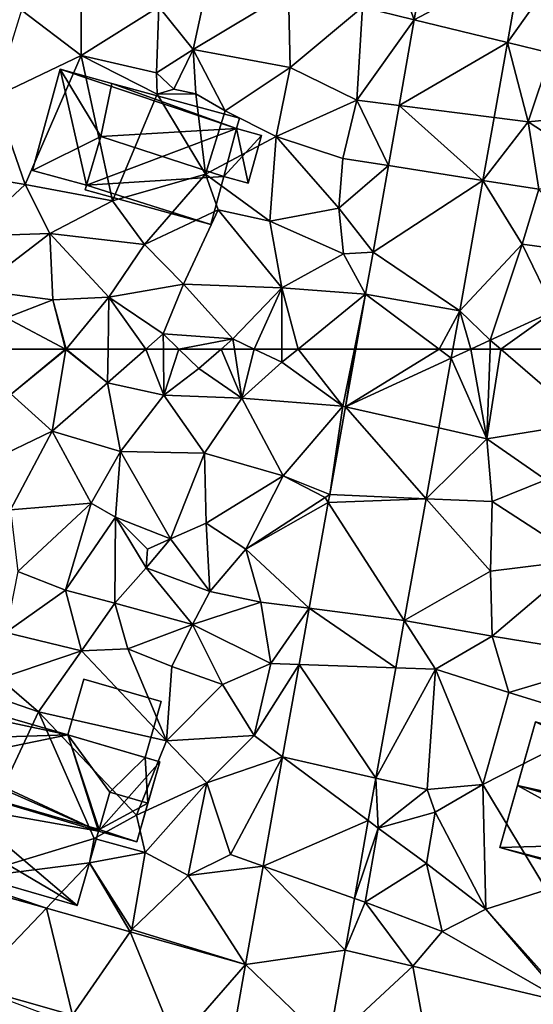
# Model space of a CAD drawing. Extents: x -5 to 1072, y 980 to 2022.
# Drawn here: x 435 to 467, y 1209 to 1271 of the extents above; entities that cross this region are included whole.
import ezdxf

# ---------------------------------------------------------------- set-up
doc = ezdxf.new("R2010")
doc.units = 0
doc.header["$MEASUREMENT"] = 0
for name, color, linetype in [('Bygninger_LOD2', 1, 'Continuous'), ('Terraen', 33, 'Continuous'), ('Terraen_vej', 33, 'Continuous')]:
    doc.layers.add(name, color=color, linetype=linetype)

# ---------------------------------------------------------------- blocks, each defined once
blk = doc.blocks.new('1km_6226_573_Flyttet_X-573000m_Y-6225000m_ACAD_1_FMEBLOCK82')
at = {"layer": 'Terraen', "color": 9, "true_color": 0xbbbbbb}
for points in [[(-3.163, 62.5, 76.108), (-2.98, 59.68, 76.12), (0.412, 62.5, 75.932)], [(-2.98, 59.68, 76.12), (0.45, 62.48, 75.93), (0.412, 62.5, 75.932)], [(-0.42, 57.35, 75.82), (0.45, 62.48, 75.93), (-2.98, 59.68, 76.12)], [(-0.42, 57.35, 75.82), (3.06, 60.39, 75.85), (0.45, 62.48, 75.93)], [(0.412, 62.5, 75.932), (0.45, 62.48, 75.93), (0.445, 62.5, 75.931)], [(0.445, 62.5, 75.931), (0.45, 62.48, 75.93), (0.467, 62.5, 75.93)], [(0.467, 62.5, 75.93), (0.45, 62.48, 75.93), (3.06, 60.39, 75.85)], [(0.467, 62.5, 75.93), (3.06, 60.39, 75.85), (3.095, 62.5, 75.889)], [(3.095, 62.5, 75.889), (3.06, 60.39, 75.85), (5.459, 62.5, 75.898)], [(5.459, 62.5, 75.898), (3.06, 60.39, 75.85), (6.59, 59.61, 75.83)], [(5.459, 62.5, 75.898), (6.59, 59.61, 75.83), (6.56, 62.5, 75.898)], [(6.56, 62.5, 75.898), (6.59, 59.61, 75.83), (7.541, 62.5, 75.876)], [(6.59, 59.61, 75.83), (8.79, 61.29, 75.82), (7.541, 62.5, 75.876)], [(7.541, 62.5, 75.876), (8.79, 61.29, 75.82), (10.19, 62.5, 75.84)], [(10.19, 62.5, 75.84), (8.79, 61.29, 75.82), (11.49, 59.43, 75.88)], [(10.19, 62.5, 75.84), (11.49, 59.43, 75.88), (11.027, 62.5, 75.855)], [(11.027, 62.5, 75.855), (11.49, 59.43, 75.88), (12.267, 62.5, 75.898)], [(11.49, 59.43, 75.88), (14, 61.67, 75.96), (12.267, 62.5, 75.898)], [(12.267, 62.5, 75.898), (14, 61.67, 75.96), (13.998, 62.5, 75.933)], [(15.02, 62.5, 75.934), (13.998, 62.5, 75.933), (14, 61.67, 75.96)], [(15.02, 62.5, 75.934), (14, 61.67, 75.96), (17.83, 58.91, 75.57)], [(18.558, 62.5, 75.701), (15.02, 62.5, 75.934), (17.83, 58.91, 75.57)], [(18.558, 62.5, 75.701), (17.83, 58.91, 75.57), (17.987, 58.875, 75.715)], [(18.638, 62.5, 75.773), (18.558, 62.5, 75.701), (17.987, 58.875, 75.715)], [(26.86, 56.87, 75.75), (25.863, 62.5, 75.796), (24.632, 61.933, 75.781)], [(25.863, 62.5, 75.796), (24.632, 61.933, 75.781), (24.632, 61.933, 75.781)], [(25.863, 62.5, 75.796), (24.734, 62.5, 75.791), (24.632, 61.933, 75.781)], [(27.06, 62.5, 75.805), (25.863, 62.5, 75.796), (26.86, 56.87, 75.75)], [(27.06, 62.5, 75.805), (26.86, 56.87, 75.75), (27.73, 62.5, 75.787)], [(26.86, 56.87, 75.75), (33.09, 57.88, 75.6), (27.73, 62.5, 75.787)], [(27.73, 62.5, 75.787), (33.09, 57.88, 75.6), (31.78, 62.5, 75.692)], [(24.632, 61.933, 75.781), (23.845, 57.551, 75.706), (26.86, 56.87, 75.75)], [(6.59, 59.61, 75.83), (11.49, 59.43, 75.88), (8.79, 61.29, 75.82)], [(11.49, 59.43, 75.88), (17.83, 58.91, 75.57), (14, 61.67, 75.96)], [(3.87, 56.07, 75.69), (3.06, 60.39, 75.85), (-0.42, 57.35, 75.82)], [(3.87, 56.07, 75.69), (6.59, 59.61, 75.83), (3.06, 60.39, 75.85)], [(-0.42, 57.35, 75.82), (-2.98, 59.68, 76.12), (-4.52, 55.39, 75.92)], [(3.87, 56.07, 75.69), (9.15, 55.97, 75.73), (6.59, 59.61, 75.83)], [(9.15, 55.97, 75.73), (11.49, 59.43, 75.88), (6.59, 59.61, 75.83)], [(14.09, 54.56, 75.85), (11.49, 59.43, 75.88), (9.15, 55.97, 75.73)], [(14.09, 54.56, 75.85), (17.83, 58.91, 75.57), (11.49, 59.43, 75.88)], [(16.999, 53.376, 75.628), (17.83, 58.91, 75.57), (14.09, 54.56, 75.85)], [(17.987, 58.875, 75.715), (17.83, 58.91, 75.57), (16.999, 53.376, 75.628)], [(23.845, 57.551, 75.706), (23.048, 53.112, 75.63), (26.86, 56.87, 75.75)], [(30.57, 54.29, 75.6), (33.09, 57.88, 75.6), (26.86, 56.87, 75.75)], [(-3.03, 52.42, 75.7), (-0.42, 57.35, 75.82), (-4.52, 55.39, 75.92)], [(-3.03, 52.42, 75.7), (2.04, 52.83, 76.02), (-0.42, 57.35, 75.82)], [(2.04, 52.83, 76.02), (3.87, 56.07, 75.69), (-0.42, 57.35, 75.82)], [(23.048, 53.112, 75.63), (27.2, 52.93, 75.65), (26.86, 56.87, 75.75)], [(27.2, 52.93, 75.65), (30.57, 54.29, 75.6), (26.86, 56.87, 75.75)], [(3.55, 51.96, 75.82), (3.87, 56.07, 75.69), (2.04, 52.83, 76.02)], [(3.55, 51.96, 75.82), (7.02, 50.6, 75.81), (3.87, 56.07, 75.69)], [(7.02, 50.6, 75.81), (9.15, 55.97, 75.73), (3.87, 56.07, 75.69)], [(9.24, 51.58, 75.68), (9.15, 55.97, 75.73), (7.02, 50.6, 75.81)], [(9.24, 51.58, 75.68), (14.09, 54.56, 75.85), (9.15, 55.97, 75.73)], [(11.73, 49.96, 75.69), (14.09, 54.56, 75.85), (9.24, 51.58, 75.68)], [(11.73, 49.96, 75.69), (16.71, 53.2, 75.49), (14.09, 54.56, 75.85)], [(16.999, 53.376, 75.628), (14.09, 54.56, 75.85), (16.71, 53.2, 75.49)], [(32.85, 49.29, 75.52), (30.57, 54.29, 75.6), (27.2, 52.93, 75.65)], [(16.911, 52.887, 75.62), (16.71, 53.2, 75.49), (11.73, 49.96, 75.69)], [(16.911, 52.887, 75.62), (16.999, 53.376, 75.628), (16.71, 53.2, 75.49)], [(23.048, 53.112, 75.63), (21.677, 45.48, 75.5), (27.1, 48.58, 75.58)], [(23.048, 53.112, 75.63), (23.048, 53.112, 75.63), (27.2, 52.93, 75.65)], [(23.048, 53.112, 75.63), (23.048, 53.112, 75.63), (27.2, 52.93, 75.65)], [(23.048, 53.112, 75.63), (27.1, 48.58, 75.58), (27.2, 52.93, 75.65)], [(-2.57, 48.56, 75.63), (2.04, 52.83, 76.02), (-3.03, 52.42, 75.7)], [(0.41, 47.38, 75.67), (2.04, 52.83, 76.02), (-2.57, 48.56, 75.63)], [(0.41, 47.38, 75.67), (3.55, 51.96, 75.82), (2.04, 52.83, 76.02)], [(16.911, 52.887, 75.62), (11.73, 49.96, 75.69), (15.718, 46.241, 75.514)], [(32.85, 49.29, 75.52), (27.2, 52.93, 75.65), (27.1, 48.58, 75.58)], [(0.41, 47.38, 75.67), (3.52, 46.56, 75.79), (3.55, 51.96, 75.82)], [(3.52, 46.56, 75.79), (5.49, 48.77, 75.59), (3.55, 51.96, 75.82)], [(5.56, 49.96, 76.25), (7.02, 50.6, 75.81), (3.55, 51.96, 75.82)], [(5.49, 48.77, 75.59), (5.56, 49.96, 76.25), (3.55, 51.96, 75.82)], [(9.48, 47.3, 75.6), (9.24, 51.58, 75.68), (7.02, 50.6, 75.81)], [(9.48, 47.3, 75.6), (11.73, 49.96, 75.69), (9.24, 51.58, 75.68)], [(5.49, 48.77, 75.59), (7.02, 50.6, 75.81), (5.56, 49.96, 76.25)], [(9.48, 47.3, 75.6), (7.02, 50.6, 75.81), (5.49, 48.77, 75.59)], [(12.67, 46.63, 75.67), (11.73, 49.96, 75.69), (9.48, 47.3, 75.6)], [(15.718, 46.241, 75.514), (11.73, 49.96, 75.69), (12.67, 46.63, 75.67)], [(27.2, 44.5, 75.65), (32.85, 49.29, 75.52), (27.1, 48.58, 75.58)], [(27.2, 44.5, 75.65), (35.52, 43.13, 75.42), (32.85, 49.29, 75.52)], [(-3.33, 44.73, 75.55), (0.41, 47.38, 75.67), (-2.57, 48.56, 75.63)], [(8.39, 45.23, 75.58), (5.49, 48.77, 75.59), (3.52, 46.56, 75.79)], [(8.39, 45.23, 75.58), (9.48, 47.3, 75.6), (5.49, 48.77, 75.59)], [(21.677, 45.48, 75.5), (27.2, 44.5, 75.65), (27.1, 48.58, 75.58)], [(1.42, 43.58, 75.6), (0.41, 47.38, 75.67), (-3.33, 44.73, 75.55)], [(1.42, 43.58, 75.6), (3.52, 46.56, 75.79), (0.41, 47.38, 75.67)], [(12.67, 46.63, 75.67), (9.48, 47.3, 75.6), (8.39, 45.23, 75.58)], [(1.42, 43.58, 75.6), (4.33, 43.7, 75.61), (3.52, 46.56, 75.79)], [(4.33, 43.7, 75.61), (8.39, 45.23, 75.58), (3.52, 46.56, 75.79)], [(13.31, 42.79, 75.5), (12.67, 46.63, 75.67), (8.39, 45.23, 75.58)], [(15.718, 46.241, 75.514), (12.67, 46.63, 75.67), (13.31, 42.79, 75.5)], [(15.087, 42.728, 75.458), (15.718, 46.241, 75.514), (13.31, 42.79, 75.5)], [(7.1, 42.6, 75.67), (8.39, 45.23, 75.58), (4.33, 43.7, 75.61)], [(7.1, 42.6, 75.67), (10.27, 41.46, 75.69), (8.39, 45.23, 75.58)], [(13.31, 42.79, 75.5), (8.39, 45.23, 75.58), (10.27, 41.46, 75.69)], [(21.677, 45.48, 75.5), (21.145, 42.517, 75.449), (23.64, 42.43, 75.47)], [(21.677, 45.48, 75.5), (21.677, 45.48, 75.5), (27.2, 44.5, 75.65)], [(21.677, 45.48, 75.5), (21.677, 45.48, 75.5), (23.64, 42.43, 75.47)], [(21.677, 45.48, 75.5), (23.64, 42.43, 75.47), (27.2, 44.5, 75.65)], [(1.42, 43.58, 75.6), (-3.33, 44.73, 75.55), (-3.72, 41.84, 75.3)], [(28.25, 40.97, 75.38), (27.2, 44.5, 75.65), (23.64, 42.43, 75.47)], [(28.25, 40.97, 75.38), (35.52, 43.13, 75.42), (27.2, 44.5, 75.65)], [(-1.27, 39.75, 75.24), (1.42, 43.58, 75.6), (-3.72, 41.84, 75.3)], [(6.75, 37.93, 75.36), (1.42, 43.58, 75.6), (-1.27, 39.75, 75.24)], [(6.75, 37.93, 75.36), (4.33, 43.7, 75.61), (1.42, 43.58, 75.6)], [(6.75, 37.93, 75.36), (7.1, 42.6, 75.67), (4.33, 43.7, 75.61)], [(12.25, 38.26, 75.51), (13.31, 42.79, 75.5), (10.27, 41.46, 75.69)], [(15.087, 42.728, 75.458), (13.31, 42.79, 75.5), (12.25, 38.26, 75.51)], [(14.045, 36.925, 75.366), (15.087, 42.728, 75.458), (12.25, 38.26, 75.51)], [(34.29, 39.11, 75.28), (35.52, 43.13, 75.42), (28.25, 40.97, 75.38)], [(6.75, 37.93, 75.36), (10.27, 41.46, 75.69), (7.1, 42.6, 75.67)], [(21.145, 42.517, 75.449), (19.903, 35.597, 75.331), (23.64, 42.43, 75.47)], [(19.903, 35.597, 75.331), (23.11, 34.87, 75.78), (23.64, 42.43, 75.47)], [(26.6, 35.2, 75.36), (23.64, 42.43, 75.47), (23.11, 34.87, 75.78)], [(26.6, 35.2, 75.36), (28.25, 40.97, 75.38), (23.64, 42.43, 75.47)], [(-1.27, 39.75, 75.24), (-3.72, 41.84, 75.3), (-6.25, 41.46, 75.11)], [(-6.19, 29.25, 74.72), (-1.27, 39.75, 75.24), (-6.25, 41.46, 75.11)], [(6.75, 37.93, 75.36), (12.25, 38.26, 75.51), (10.27, 41.46, 75.69)], [(26.6, 35.2, 75.36), (34.29, 39.11, 75.28), (28.25, 40.97, 75.38)], [(-6.19, 29.25, 74.72), (2.22, 31.8, 75.95), (-1.27, 39.75, 75.24)], [(4.88, 33.27, 75.37), (6.75, 37.93, 75.36), (-1.27, 39.75, 75.24)], [(2.22, 31.8, 75.95), (4.88, 33.27, 75.37), (-1.27, 39.75, 75.24)], [(30.6, 28.59, 75.09), (34.29, 39.11, 75.28), (26.6, 35.2, 75.36)], [(4.88, 33.27, 75.37), (9.3, 35.29, 75.43), (6.75, 37.93, 75.36)], [(9.3, 35.29, 75.43), (12.25, 38.26, 75.51), (6.75, 37.93, 75.36)], [(14.045, 36.925, 75.366), (12.25, 38.26, 75.51), (9.3, 35.29, 75.43)], [(14.045, 36.925, 75.366), (9.3, 35.29, 75.43), (10.78, 30.8, 75.29)], [(12.816, 30.08, 75.257), (14.045, 36.925, 75.366), (10.78, 30.8, 75.29)], [(5.43, 30.93, 75.24), (9.3, 35.29, 75.43), (4.88, 33.27, 75.37)], [(8.12, 29.48, 75.29), (9.3, 35.29, 75.43), (5.43, 30.93, 75.24)], [(8.12, 29.48, 75.29), (10.78, 30.8, 75.29), (9.3, 35.29, 75.43)], [(19.903, 35.597, 75.331), (19.423, 32.926, 75.285), (20.05, 32.46, 75.27)], [(19.903, 35.597, 75.331), (19.903, 35.597, 75.331), (23.11, 34.87, 75.78)], [(19.903, 35.597, 75.331), (19.903, 35.597, 75.331), (23.11, 34.87, 75.78)], [(19.903, 35.597, 75.331), (20.05, 32.46, 75.27), (23.11, 34.87, 75.78)], [(26.6, 35.2, 75.36), (23.11, 34.87, 75.78), (23.62, 33.45, 75.39)], [(26.8, 27.37, 75.08), (26.6, 35.2, 75.36), (23.62, 33.45, 75.39)], [(26.8, 27.37, 75.08), (30.6, 28.59, 75.09), (26.6, 35.2, 75.36)], [(20.05, 32.46, 75.27), (23.62, 33.45, 75.39), (23.11, 34.87, 75.78)], [(23.08, 30.24, 75.4), (23.62, 33.45, 75.39), (20.05, 32.46, 75.27)], [(26.8, 27.37, 75.08), (23.62, 33.45, 75.39), (23.08, 30.24, 75.4)], [(5.43, 30.93, 75.24), (4.88, 33.27, 75.37), (2.22, 31.8, 75.95)], [(19.423, 32.926, 75.285), (18.548, 28.051, 75.202), (20.05, 32.46, 75.27)], [(18.548, 28.051, 75.202), (19.23, 27.81, 75.19), (20.05, 32.46, 75.27)], [(19.23, 27.81, 75.19), (23.08, 30.24, 75.4), (20.05, 32.46, 75.27)], [(-6.19, 29.25, 74.72), (1.93, 30.27, 75.56), (2.22, 31.8, 75.95)], [(1.93, 30.27, 75.56), (5.43, 30.93, 75.24), (2.22, 31.8, 75.95)], [(4.58, 26.09, 75.51), (5.43, 30.93, 75.24), (1.93, 30.27, 75.56)], [(4.58, 26.09, 75.51), (8.12, 29.48, 75.29), (5.43, 30.93, 75.24)], [(-0.781, 27.434, 75.194), (1.93, 30.27, 75.56), (-6.19, 29.25, 74.72)], [(-0.781, 27.434, 75.194), (4.482, 25.949, 75.179), (1.93, 30.27, 75.56)], [(4.482, 25.949, 75.179), (4.58, 26.09, 75.51), (1.93, 30.27, 75.56)], [(12.816, 30.08, 75.257), (10.78, 30.8, 75.29), (8.12, 29.48, 75.29)], [(12.816, 30.08, 75.257), (8.12, 29.48, 75.29), (11.708, 23.909, 75.159)], [(24.05, 25.98, 75.23), (23.08, 30.24, 75.4), (19.23, 27.81, 75.19)], [(24.05, 25.98, 75.23), (26.8, 27.37, 75.08), (23.08, 30.24, 75.4)], [(-0.781, 27.434, 75.194), (-6.19, 29.25, 74.72), (-6.158, 28.951, 75.21)], [(11.708, 23.909, 75.159), (8.12, 29.48, 75.29), (4.58, 26.09, 75.51)], [(31.92, 21.64, 75.01), (30.6, 28.59, 75.09), (26.8, 27.37, 75.08)], [(17.965, 24.805, 75.146), (19.23, 27.81, 75.19), (18.548, 28.051, 75.202)], [(17.965, 24.805, 75.146), (22.208, 23.801, 75.09), (19.23, 27.81, 75.19)], [(18.548, 28.051, 75.202), (18.548, 28.051, 75.202), (19.23, 27.81, 75.19)], [(22.208, 23.801, 75.09), (24.05, 25.98, 75.23), (19.23, 27.81, 75.19)], [(31.823, 21.525, 74.962), (26.8, 27.37, 75.08), (24.05, 25.98, 75.23)], [(31.823, 21.525, 74.962), (31.92, 21.64, 75.01), (26.8, 27.37, 75.08)], [(4.482, 25.949, 75.179), (11.708, 23.909, 75.159), (4.58, 26.09, 75.51)], [(22.208, 23.801, 75.09), (31.823, 21.525, 74.962), (24.05, 25.98, 75.23)], [(0.861, 20.736, 75.1), (-5.473, 22.524, 75.132), (0.53, 20.26, 75)]]:
    blk.add_polyline3d(points, close=True, dxfattribs=at)
blk = doc.blocks.new('1km_6226_573_Flyttet_X-573000m_Y-6225000m_ACAD_1_FMEBLOCK89')
at = {"layer": 'Terraen', "color": 9, "true_color": 0xbbbbbb}
for points in [[(22.307, -41.844, 76.085), (20.58, -37.16, 76.3), (19.05, -41.05, 76.13)], [(22.307, -41.844, 76.085), (23.079, -37.49, 76.15), (20.58, -37.16, 76.3)], [(8.43, -43.71, 75.94), (9.73, -37.71, 76.03), (6.28, -41.04, 75.86)], [(8.43, -43.71, 75.94), (14.41, -40.12, 76.1), (9.73, -37.71, 76.03)], [(29.033, -38.276, 76.179), (28.148, -43.269, 76.1), (31.49, -38.6, 76.25)], [(1.41, -44.08, 76.1), (1.41, -38.46, 75.93), (-2.34, -41.24, 75.99)], [(1.41, -44.08, 76.1), (6.28, -41.04, 75.86), (1.41, -38.46, 75.93)], [(28.148, -43.269, 76.1), (30.9, -43.94, 76.04), (31.49, -38.6, 76.25)], [(14.52, -44.84, 76.02), (14.41, -40.12, 76.1), (8.43, -43.71, 75.94)], [(14.52, -44.84, 76.02), (19.05, -41.05, 76.13), (14.41, -40.12, 76.1)], [(-4.03, -46.69, 76.1), (1.41, -44.08, 76.1), (-2.34, -41.24, 75.99)], [(1.41, -44.08, 76.1), (6.13, -45.18, 75.8), (6.28, -41.04, 75.86)], [(6.13, -45.18, 75.8), (8.43, -43.71, 75.94), (6.28, -41.04, 75.86)], [(18.71, -46.89, 76.09), (19.05, -41.05, 76.13), (14.52, -44.84, 76.02)], [(22.307, -41.844, 76.085), (19.05, -41.05, 76.13), (18.71, -46.89, 76.09)], [(21.353, -47.225, 76.004), (22.307, -41.844, 76.085), (18.71, -46.89, 76.09)], [(7.22, -46.21, 74.21), (8.43, -43.71, 75.94), (6.13, -45.18, 75.8)], [(7.22, -46.21, 74.21), (8.6, -46.49, 75.86), (8.43, -43.71, 75.94)], [(14.52, -44.84, 76.02), (8.43, -43.71, 75.94), (10.43, -47.56, 75.81)], [(8.6, -46.49, 75.86), (10.43, -47.56, 75.81), (8.43, -43.71, 75.94)], [(28.148, -43.269, 76.1), (27.313, -47.979, 76.025), (29.45, -48.25, 76.17)], [(28.148, -43.269, 76.1), (29.45, -48.25, 76.17), (30.9, -43.94, 76.04)], [(-4.03, -46.69, 76.1), (-2.12, -52.18, 76.1), (1.41, -44.08, 76.1)], [(1.41, -44.08, 76.1), (-2.12, -52.18, 76.1), (3.37, -53.2, 76.02)], [(6.17, -46.52, 74.74), (1.41, -44.08, 76.1), (3.37, -53.2, 76.02)], [(6.17, -46.52, 74.74), (6.13, -45.18, 75.8), (1.41, -44.08, 76.1)], [(29.45, -48.25, 76.17), (33.99, -47.82, 76.04), (30.9, -43.94, 76.04)], [(14.52, -44.84, 76.02), (10.43, -47.56, 75.81), (13.65, -49.18, 76.06)], [(18.71, -46.89, 76.09), (14.52, -44.84, 76.02), (13.65, -49.18, 76.06)], [(6.17, -46.52, 74.74), (7.22, -46.21, 74.21), (6.13, -45.18, 75.8)], [(6.17, -46.52, 74.74), (8.6, -46.49, 75.86), (7.22, -46.21, 74.21)], [(-4.03, -46.69, 76.1), (-7.96, -51.19, 76.08), (-2.12, -52.18, 76.1)], [(6.17, -46.52, 74.74), (3.37, -53.2, 76.02), (9.21, -51.53, 75.99)], [(6.17, -46.52, 74.74), (9.21, -51.53, 75.99), (8.6, -46.49, 75.86)], [(8.6, -46.49, 75.86), (9.21, -51.53, 75.99), (10.43, -47.56, 75.81)], [(18.71, -46.89, 76.09), (13.65, -49.18, 76.06), (17.83, -50.54, 76.1)], [(20.686, -50.989, 75.948), (18.71, -46.89, 76.09), (17.83, -50.54, 76.1)], [(20.686, -50.989, 75.948), (21.353, -47.225, 76.004), (18.71, -46.89, 76.09)], [(9.21, -51.53, 75.99), (13.65, -49.18, 76.06), (10.43, -47.56, 75.81)], [(27.313, -47.979, 76.025), (26.615, -51.92, 75.962), (29.45, -48.25, 76.17)], [(29.45, -48.25, 76.17), (34.43, -51.5, 76.06), (33.99, -47.82, 76.04)], [(26.615, -51.92, 75.962), (30.12, -52.47, 76.08), (29.45, -48.25, 76.17)], [(29.45, -48.25, 76.17), (30.12, -52.47, 76.08), (34.43, -51.5, 76.06)], [(13.24, -54.48, 76.03), (13.65, -49.18, 76.06), (9.21, -51.53, 75.99)], [(13.24, -54.48, 76.03), (17.58, -53.66, 76.05), (13.65, -49.18, 76.06)], [(17.58, -53.66, 76.05), (17.83, -50.54, 76.1), (13.65, -49.18, 76.06)], [(20.686, -50.989, 75.948), (17.83, -50.54, 76.1), (17.58, -53.66, 76.05)], [(-5.61, -55.43, 76.08), (-2.12, -52.18, 76.1), (-7.96, -51.19, 76.08)], [(19.721, -56.431, 75.867), (20.686, -50.989, 75.948), (17.58, -53.66, 76.05)], [(5.37, -55.94, 75.97), (9.21, -51.53, 75.99), (3.37, -53.2, 76.02)], [(5.37, -55.94, 75.97), (10.01, -53.76, 76.03), (9.21, -51.53, 75.99)], [(13.24, -54.48, 76.03), (9.21, -51.53, 75.99), (10.01, -53.76, 76.03)], [(-5.61, -55.43, 76.08), (-0.56, -55.26, 76.11), (-2.12, -52.18, 76.1)], [(-0.56, -55.26, 76.11), (3.37, -53.2, 76.02), (-2.12, -52.18, 76.1)], [(25.164, -60.104, 75.832), (29.07, -55.93, 75.82), (26.615, -51.92, 75.962)], [(26.615, -51.92, 75.962), (29.07, -55.93, 75.82), (30.12, -52.47, 76.08)], [(33.58, -56.52, 75.92), (30.12, -52.47, 76.08), (29.07, -55.93, 75.82)], [(5.37, -55.94, 75.97), (3.37, -53.2, 76.02), (-0.56, -55.26, 76.11)], [(17.87, -56.53, 75.9), (17.58, -53.66, 76.05), (13.24, -54.48, 76.03)], [(19.721, -56.431, 75.867), (17.58, -53.66, 76.05), (17.87, -56.53, 75.9)], [(7.83, -58.44, 75.91), (10.01, -53.76, 76.03), (5.37, -55.94, 75.97)], [(7.83, -58.44, 75.91), (13.99, -58.65, 75.81), (10.01, -53.76, 76.03)], [(13.99, -58.65, 75.81), (13.24, -54.48, 76.03), (10.01, -53.76, 76.03)], [(13.99, -58.65, 75.81), (17.87, -56.53, 75.9), (13.24, -54.48, 76.03)], [(-5.19, -58.79, 76.15), (-0.56, -55.26, 76.11), (-5.61, -55.43, 76.08)], [(-0.38, -59.42, 76.01), (-0.56, -55.26, 76.11), (-5.19, -58.79, 76.15)], [(3.15, -59.25, 75.95), (5.37, -55.94, 75.97), (-0.56, -55.26, 76.11)], [(-0.38, -59.42, 76.01), (3.15, -59.25, 75.95), (-0.56, -55.26, 76.11)], [(7.83, -58.44, 75.91), (5.37, -55.94, 75.97), (3.15, -59.25, 75.95)], [(25.164, -60.104, 75.832), (27.08, -61.94, 75.81), (29.07, -55.93, 75.82)], [(31.1, -60.1, 75.74), (29.07, -55.93, 75.82), (27.08, -61.94, 75.81)], [(31.1, -60.1, 75.74), (33.58, -56.52, 75.92), (29.07, -55.93, 75.82)], [(19.257, -59.053, 75.828), (17.87, -56.53, 75.9), (13.99, -58.65, 75.81)], [(19.257, -59.053, 75.828), (19.721, -56.431, 75.867), (17.87, -56.53, 75.9)], [(6.55, -61.54, 75.92), (7.83, -58.44, 75.91), (3.15, -59.25, 75.95)], [(6.55, -61.54, 75.92), (10.93, -61.86, 75.85), (7.83, -58.44, 75.91)], [(10.93, -61.86, 75.85), (13.99, -58.65, 75.81), (7.83, -58.44, 75.91)], [(12.267, -62.5, 75.898), (13.99, -58.65, 75.81), (10.93, -61.86, 75.85)], [(12.267, -62.5, 75.898), (13.998, -62.5, 75.933), (13.99, -58.65, 75.81)], [(15.02, -62.5, 75.934), (19.257, -59.053, 75.828), (13.99, -58.65, 75.81)], [(15.02, -62.5, 75.934), (13.99, -58.65, 75.81), (13.998, -62.5, 75.933)], [(-0.38, -59.42, 76.01), (-5.19, -58.79, 76.15), (-3.29, -60.54, 76.1)], [(0.467, -62.5, 75.93), (3.15, -59.25, 75.95), (-0.38, -59.42, 76.01)], [(0.467, -62.5, 75.93), (3.095, -62.5, 75.889), (3.15, -59.25, 75.95)], [(3.095, -62.5, 75.889), (5.459, -62.5, 75.898), (3.15, -59.25, 75.95)], [(5.459, -62.5, 75.898), (6.55, -61.54, 75.92), (3.15, -59.25, 75.95)], [(18.558, -62.5, 75.701), (19.257, -59.053, 75.828), (15.02, -62.5, 75.934)], [(18.558, -62.5, 75.701), (18.638, -62.5, 75.773), (19.257, -59.053, 75.828)], [(0.412, -62.5, 75.932), (-0.38, -59.42, 76.01), (-3.29, -60.54, 76.1)], [(0.412, -62.5, 75.932), (0.445, -62.5, 75.931), (-0.38, -59.42, 76.01)], [(0.445, -62.5, 75.931), (0.467, -62.5, 75.93), (-0.38, -59.42, 76.01)], [(25.863, -62.5, 75.796), (25.163, -60.11, 75.832), (24.734, -62.5, 75.791)], [(25.164, -60.104, 75.832), (25.163, -60.11, 75.832), (27.08, -61.94, 75.81)], [(27.08, -61.94, 75.81), (25.163, -60.11, 75.832), (25.863, -62.5, 75.796)], [(27.73, -62.5, 75.787), (31.1, -60.1, 75.74), (27.08, -61.94, 75.81)], [(27.73, -62.5, 75.787), (31.78, -62.5, 75.692), (31.1, -60.1, 75.74)], [(-3.163, -62.5, 76.108), (0.412, -62.5, 75.932), (-3.29, -60.54, 76.1)], [(5.459, -62.5, 75.898), (6.56, -62.5, 75.898), (6.55, -61.54, 75.92)], [(7.541, -62.5, 75.876), (10.93, -61.86, 75.85), (6.55, -61.54, 75.92)], [(6.56, -62.5, 75.898), (7.541, -62.5, 75.876), (6.55, -61.54, 75.92)], [(7.541, -62.5, 75.876), (10.19, -62.5, 75.84), (10.93, -61.86, 75.85)], [(10.19, -62.5, 75.84), (11.027, -62.5, 75.855), (10.93, -61.86, 75.85)], [(11.027, -62.5, 75.855), (12.267, -62.5, 75.898), (10.93, -61.86, 75.85)], [(25.863, -62.5, 75.796), (27.06, -62.5, 75.805), (27.08, -61.94, 75.81)], [(27.06, -62.5, 75.805), (27.73, -62.5, 75.787), (27.08, -61.94, 75.81)]]:
    blk.add_polyline3d(points, close=True, dxfattribs=at)
blk = doc.blocks.new('1km_6226_573_Flyttet_X-573000m_Y-6225000m_ACAD_1_FMEBLOCK104')
at = {"layer": 'Terraen_vej', "color": 251, "true_color": 0x555555}
for points in [[(23.873, 62.5, 75.788), (18.638, 62.5, 75.773), (17.987, 58.875, 75.715)], [(23.873, 62.5, 75.788), (17.987, 58.875, 75.715), (24.632, 61.933, 75.781)], [(24.734, 62.5, 75.791), (23.873, 62.5, 75.788), (24.632, 61.933, 75.781)], [(24.632, 61.933, 75.781), (24.734, 62.5, 75.791), (24.632, 61.933, 75.781)], [(24.632, 61.933, 75.781), (24.734, 62.5, 75.791), (24.734, 62.5, 75.791)], [(17.987, 58.875, 75.715), (23.845, 57.551, 75.706), (24.632, 61.933, 75.781)], [(24.632, 61.933, 75.781), (24.632, 61.933, 75.781), (23.845, 57.551, 75.706)], [(24.632, 61.933, 75.781), (23.845, 57.551, 75.706), (23.845, 57.551, 75.706)], [(24.632, 61.933, 75.781), (24.632, 61.933, 75.781), (24.632, 61.933, 75.781)], [(17.987, 58.875, 75.715), (16.999, 53.376, 75.628), (23.048, 53.112, 75.63)], [(17.987, 58.875, 75.715), (23.048, 53.112, 75.63), (23.845, 57.551, 75.706)], [(23.845, 57.551, 75.706), (23.845, 57.551, 75.706), (23.048, 53.112, 75.63)], [(23.845, 57.551, 75.706), (23.048, 53.112, 75.63), (23.048, 53.112, 75.63)], [(16.911, 52.887, 75.62), (23.048, 53.112, 75.63), (16.999, 53.376, 75.628)], [(16.911, 52.887, 75.62), (21.677, 45.48, 75.5), (23.048, 53.112, 75.63)], [(23.048, 53.112, 75.63), (23.048, 53.112, 75.63), (21.677, 45.48, 75.5)], [(23.048, 53.112, 75.63), (21.677, 45.48, 75.5), (21.677, 45.48, 75.5)], [(23.048, 53.112, 75.63), (23.048, 53.112, 75.63), (23.048, 53.112, 75.63)], [(23.048, 53.112, 75.63), (23.048, 53.112, 75.63), (23.048, 53.112, 75.63)], [(16.911, 52.887, 75.62), (15.718, 46.241, 75.514), (21.677, 45.48, 75.5)], [(15.087, 42.728, 75.458), (21.145, 42.517, 75.449), (15.718, 46.241, 75.514)], [(15.718, 46.241, 75.514), (21.145, 42.517, 75.449), (21.677, 45.48, 75.5)], [(21.677, 45.48, 75.5), (21.677, 45.48, 75.5), (21.145, 42.517, 75.449)], [(21.677, 45.48, 75.5), (21.145, 42.517, 75.449), (21.145, 42.517, 75.449)], [(21.677, 45.48, 75.5), (21.677, 45.48, 75.5), (21.677, 45.48, 75.5)], [(21.677, 45.48, 75.5), (21.677, 45.48, 75.5), (21.677, 45.48, 75.5)], [(14.045, 36.925, 75.366), (19.903, 35.597, 75.331), (15.087, 42.728, 75.458)], [(15.087, 42.728, 75.458), (19.903, 35.597, 75.331), (21.145, 42.517, 75.449)], [(21.145, 42.517, 75.449), (21.145, 42.517, 75.449), (19.903, 35.597, 75.331)], [(21.145, 42.517, 75.449), (19.903, 35.597, 75.331), (19.903, 35.597, 75.331)], [(12.816, 30.08, 75.257), (19.423, 32.926, 75.285), (14.045, 36.925, 75.366)], [(14.045, 36.925, 75.366), (19.423, 32.926, 75.285), (19.903, 35.597, 75.331)], [(19.903, 35.597, 75.331), (19.903, 35.597, 75.331), (19.423, 32.926, 75.285)], [(19.903, 35.597, 75.331), (19.423, 32.926, 75.285), (19.423, 32.926, 75.285)], [(19.903, 35.597, 75.331), (19.903, 35.597, 75.331), (19.903, 35.597, 75.331)], [(19.903, 35.597, 75.331), (19.903, 35.597, 75.331), (19.903, 35.597, 75.331)], [(12.816, 30.08, 75.257), (18.548, 28.051, 75.202), (19.423, 32.926, 75.285)], [(19.423, 32.926, 75.285), (19.423, 32.926, 75.285), (18.548, 28.051, 75.202)], [(19.423, 32.926, 75.285), (18.548, 28.051, 75.202), (18.548, 28.051, 75.202)], [(12.816, 30.08, 75.257), (11.708, 23.909, 75.159), (17.965, 24.805, 75.146)], [(12.816, 30.08, 75.257), (17.965, 24.805, 75.146), (18.548, 28.051, 75.202)], [(-0.781, 27.434, 75.194), (-6.158, 28.951, 75.21), (-5.473, 22.524, 75.132)], [(17.965, 24.805, 75.146), (18.548, 28.051, 75.202), (18.548, 28.051, 75.202)], [(18.548, 28.051, 75.202), (18.548, 28.051, 75.202), (18.548, 28.051, 75.202)], [(-0.781, 27.434, 75.194), (-5.473, 22.524, 75.132), (0.861, 20.736, 75.1)], [(-0.781, 27.434, 75.194), (0.861, 20.736, 75.1), (4.482, 25.949, 75.179)], [(4.482, 25.949, 75.179), (0.861, 20.736, 75.1), (7.374, 18.898, 75.067)], [(4.482, 25.949, 75.179), (7.374, 18.898, 75.067), (11.708, 23.909, 75.159)], [(17.965, 24.805, 75.146), (11.708, 23.909, 75.159), (16.921, 18.886, 75.052)], [(17.965, 24.805, 75.146), (16.921, 18.886, 75.052), (22.208, 23.801, 75.09)], [(10.673, 17.967, 75.05), (11.708, 23.909, 75.159), (7.374, 18.898, 75.067)], [(16.921, 18.886, 75.052), (11.708, 23.909, 75.159), (10.673, 17.967, 75.05)], [(22.208, 23.801, 75.09), (16.921, 18.886, 75.052), (23.398, 17.353, 74.987)], [(22.208, 23.801, 75.09), (23.398, 17.353, 74.987), (31.823, 21.525, 74.962)]]:
    blk.add_polyline3d(points, close=True, dxfattribs=at)
blk = doc.blocks.new('1km_6226_573_Flyttet_X-573000m_Y-6225000m_ACAD_1_FMEBLOCK153')
at = {"layer": 'Terraen_vej', "color": 251, "true_color": 0x555555}
for points in [[(22.307, -41.844, 76.085), (29.033, -38.276, 76.179), (23.079, -37.49, 76.15)], [(22.307, -41.844, 76.085), (28.148, -43.269, 76.1), (29.033, -38.276, 76.179)], [(21.353, -47.225, 76.004), (28.148, -43.269, 76.1), (22.307, -41.844, 76.085)], [(21.353, -47.225, 76.004), (27.313, -47.979, 76.025), (28.148, -43.269, 76.1)], [(20.686, -50.989, 75.948), (26.615, -51.92, 75.962), (21.353, -47.225, 76.004)], [(21.353, -47.225, 76.004), (26.615, -51.92, 75.962), (27.313, -47.979, 76.025)], [(20.686, -50.989, 75.948), (19.721, -56.431, 75.867), (26.615, -51.92, 75.962)], [(19.721, -56.431, 75.867), (25.164, -60.104, 75.832), (26.615, -51.92, 75.962)], [(19.257, -59.053, 75.828), (25.164, -60.104, 75.832), (19.721, -56.431, 75.867)], [(23.873, -62.5, 75.788), (19.257, -59.053, 75.828), (18.638, -62.5, 75.773)], [(25.164, -60.104, 75.832), (19.257, -59.053, 75.828), (23.873, -62.5, 75.788)], [(24.734, -62.5, 75.791), (25.164, -60.104, 75.832), (23.873, -62.5, 75.788)], [(24.734, -62.5, 75.791), (25.163, -60.11, 75.832), (25.164, -60.104, 75.832)], [(24.734, -62.5, 75.791), (25.163, -60.11, 75.832), (24.734, -62.5, 75.791)]]:
    blk.add_polyline3d(points, close=True, dxfattribs=at)
blk = doc.blocks.new('building_199894')
at = {"layer": 'Bygninger_LOD2', "color": 16, "true_color": 0x7e0000}
for points in [[(-1.92, 2.455, 75.53), (-2.93, -1.045, 75.42), (-2.93, -1.045, 77.73), (-1.92, 2.455, 77.74)], [(-1.92, 2.455, 77.74), (2.93, 1.055, 77.59), (1.92, -2.455, 77.58), (-2.93, -1.045, 77.73)], [(-1.92, 2.455, 75.53), (2.93, 1.055, 75.56), (1.92, -2.455, 75.35), (-2.93, -1.045, 75.42)], [(2.93, 1.055, 75.56), (-1.92, 2.455, 75.53), (-1.92, 2.455, 77.74), (2.93, 1.055, 77.59)], [(1.92, -2.455, 75.35), (2.93, 1.055, 75.56), (2.93, 1.055, 77.59), (1.92, -2.455, 77.58)], [(-2.93, -1.045, 75.42), (1.92, -2.455, 75.35), (1.92, -2.455, 77.58), (-2.93, -1.045, 77.73)]]:
    blk.add_3dface(points, dxfattribs=at)
blk = doc.blocks.new('building_16796')
at = {"layer": 'Bygninger_LOD2', "color": 16, "true_color": 0x7e0000}
for points in [[(-5.445, 4.865, 76.07), (-7.185, -1.485, 76.14), (-7.185, -1.485, 79.04), (-5.445, 4.865, 79)], [(-7.185, -1.485, 79.04), (-5.445, 4.865, 79), (-2.895, 0.645, 79.5)], [(-7.185, -1.485, 76.14), (-5.445, 4.865, 76.07), (-3.795, -2.405, 76.06)], [(-5.445, 4.865, 76.07), (5.805, 1.785, 76), (-2.195, 3.975, 79.36)], [(-5.445, 4.865, 79), (-5.445, 4.865, 76.07), (-2.195, 3.975, 79.36)], [(-5.445, 4.865, 79), (-2.195, 3.975, 79.36), (-2.895, 0.645, 79.5)], [(-5.445, 4.865, 76.07), (5.625, 1.145, 76.01), (-3.795, -2.405, 76.06)], [(-5.445, 4.865, 76.07), (5.805, 1.785, 76), (5.625, 1.145, 76.01)], [(-2.895, 0.645, 79.5), (-2.895, 0.645, 83.17), (-2.195, 3.975, 79.36)], [(5.625, 1.145, 79.74), (-2.895, 0.645, 83.17), (-2.195, 3.975, 79.36)], [(5.805, 1.785, 76), (5.805, 1.785, 78.97), (-2.195, 3.975, 79.36)], [(-2.195, 3.975, 79.36), (5.805, 1.785, 78.97), (5.625, 1.145, 79.74)], [(5.625, 1.145, 76.01), (5.805, 1.785, 76), (5.805, 1.785, 78.97), (5.625, 1.145, 79.74)], [(-3.795, -2.405, 79.55), (-7.185, -1.485, 79.04), (-2.895, 0.645, 79.5)], [(5.625, 1.145, 76.01), (4.835, -1.865, 76.04), (-3.795, -2.405, 76.06)], [(-3.795, -2.405, 79.55), (-2.895, 0.645, 83.17), (4.835, -1.865, 82.95)], [(-2.895, 0.645, 79.5), (-3.795, -2.405, 79.55), (-2.895, 0.645, 83.17)], [(5.625, 1.145, 79.74), (4.835, -1.865, 83.32), (-2.895, 0.645, 83.17)], [(-2.895, 0.645, 83.17), (4.835, -1.865, 82.95), (4.835, -1.865, 83.32)], [(5.625, 1.145, 76.01), (7.185, 0.715, 76.14), (4.835, -1.865, 76.04)], [(6.365, -2.285, 83.27), (4.835, -1.865, 83.32), (5.625, 1.145, 79.74)], [(7.185, 0.715, 76.14), (6.365, -2.285, 76.07), (4.835, -1.865, 76.04)], [(7.185, 0.715, 76.14), (5.625, 1.145, 76.01), (5.625, 1.145, 79.74), (7.185, 0.715, 79.68)], [(7.185, 0.715, 79.68), (6.365, -2.285, 83.27), (5.625, 1.145, 79.74)], [(6.365, -2.285, 76.07), (7.185, 0.715, 76.14), (7.185, 0.715, 79.68), (6.365, -2.285, 83.27)], [(-7.185, -1.485, 76.14), (-3.795, -2.405, 76.06), (-3.795, -2.405, 79.55), (-7.185, -1.485, 79.04)], [(-3.795, -2.405, 76.06), (-3.875, -2.705, 76.04), (-3.875, -2.705, 79.22), (-3.795, -2.405, 79.55)], [(-3.875, -2.705, 79.22), (-3.795, -2.405, 79.55), (4.015, -4.865, 79.44)], [(-3.875, -2.705, 76.04), (-3.795, -2.405, 76.06), (4.015, -4.865, 76.02)], [(4.015, -4.865, 79.44), (-3.795, -2.405, 79.55), (4.835, -1.865, 82.95)], [(-3.795, -2.405, 76.06), (4.835, -1.865, 76.04), (4.015, -4.865, 76.02)], [(4.835, -1.865, 82.95), (4.015, -4.865, 79.44), (4.015, -4.865, 76.02), (4.835, -1.865, 76.04)], [(4.835, -1.865, 82.95), (4.835, -1.865, 76.04), (6.365, -2.285, 76.07)], [(6.365, -2.285, 83.27), (4.835, -1.865, 82.95), (6.365, -2.285, 76.07)], [(4.835, -1.865, 83.32), (4.835, -1.865, 82.95), (6.365, -2.285, 83.27)], [(4.015, -4.865, 79.44), (-3.875, -2.705, 79.22), (-3.875, -2.705, 76.04), (4.015, -4.865, 76.02)]]:
    blk.add_3dface(points, dxfattribs=at)
blk = doc.blocks.new('building_25505')
at = {"layer": 'Bygninger_LOD2', "color": 16, "true_color": 0x7e0000}
for points in [[(-4.585, 6.695, 78.56), (4.775, 3.995, 78.54), (-4.775, 6.025, 78.86)], [(-4.775, 6.025, 78.86), (-4.585, 6.695, 78.56), (-4.775, 6.025, 75.23)], [(-4.585, 6.695, 78.56), (-4.585, 6.695, 75.26), (-4.775, 6.025, 75.23)], [(4.775, 3.995, 75.42), (-4.775, 6.025, 75.23), (-4.585, 6.695, 75.26)], [(4.775, 3.995, 78.54), (4.775, 3.995, 75.42), (-4.585, 6.695, 78.56)], [(4.775, 3.995, 75.42), (-4.585, 6.695, 75.26), (-4.585, 6.695, 78.56)], [(-4.775, 6.025, 78.86), (4.775, 3.995, 78.54), (-5.555, 3.675, 79.92)], [(-4.775, 6.025, 78.86), (-4.775, 6.025, 75.23), (-5.555, 3.675, 77.63)], [(-4.775, 6.025, 78.86), (-5.555, 3.675, 78.52), (-5.555, 3.675, 79.92)], [(-4.775, 6.025, 78.86), (-5.555, 3.675, 77.63), (-5.555, 3.675, 78.52)], [(-5.555, 3.675, 77.63), (-4.775, 6.025, 75.23), (-5.555, 3.675, 75.23)], [(-5.555, 3.675, 75.23), (-4.775, 6.025, 75.23), (4.775, 3.995, 75.42)], [(-9.605, 1.155, 80.09), (-8.635, 4.515, 75.62), (-10.545, -2.105, 75.24)], [(-8.635, 4.515, 75.62), (-7.445, 4.175, 75.38), (-10.545, -2.105, 75.24)], [(-8.635, 4.515, 78.54), (-8.635, 4.515, 75.62), (-9.605, 1.155, 80.09)], [(-9.605, 1.155, 80.09), (-8.635, 4.515, 78.54), (-7.445, 4.175, 78.54)], [(-8.635, 4.515, 75.62), (-8.635, 4.515, 78.54), (-7.445, 4.175, 78.54)], [(-7.445, 4.175, 75.38), (-8.635, 4.515, 75.62), (-7.445, 4.175, 78.54)], [(-7.445, 4.175, 75.38), (5.365, -6.695, 75.27), (-10.545, -2.105, 75.24)], [(-7.445, 4.175, 78.54), (-6.105, 1.775, 79.4), (-9.605, 1.155, 80.09)], [(-7.445, 4.175, 75.38), (-5.555, 3.675, 75.23), (6.705, -2.035, 75.38)], [(-5.555, 3.675, 78.52), (-6.105, 1.775, 79.4), (-7.445, 4.175, 78.54)], [(-7.445, 4.175, 75.38), (6.705, -2.035, 75.38), (5.365, -6.695, 75.27)], [(-5.555, 3.675, 77.63), (-7.445, 4.175, 75.38), (-7.445, 4.175, 78.54)], [(-5.555, 3.675, 78.52), (-5.555, 3.675, 77.63), (-7.445, 4.175, 78.54)], [(-5.555, 3.675, 75.23), (-7.445, 4.175, 75.38), (-5.555, 3.675, 77.63)], [(-6.105, 1.775, 80.77), (4.775, 3.995, 78.54), (6.735, -1.945, 80.76)], [(-5.555, 3.675, 79.92), (4.775, 3.995, 78.54), (-6.105, 1.775, 80.77)], [(-5.555, 3.675, 75.23), (4.775, 3.995, 75.42), (6.705, -2.035, 75.38)], [(6.735, -1.945, 80.76), (4.775, 3.995, 78.54), (7.415, 0.415, 79.7)], [(7.415, 0.415, 79.7), (4.775, 3.995, 78.54), (9.625, 2.585, 78.54)], [(6.705, -2.035, 75.38), (4.775, 3.995, 75.42), (10.545, 2.315, 75.41)], [(9.625, 2.585, 78.54), (4.775, 3.995, 75.42), (4.775, 3.995, 78.54)], [(10.545, 2.315, 75.41), (4.775, 3.995, 75.42), (9.625, 2.585, 78.54)], [(-5.555, 3.675, 79.92), (-6.105, 1.775, 79.4), (-6.105, 1.775, 80.77)], [(-5.555, 3.675, 79.92), (-5.555, 3.675, 78.52), (-6.105, 1.775, 79.4)], [(9.795, -0.275, 79.7), (7.415, 0.415, 79.7), (9.625, 2.585, 78.54)], [(9.795, -0.275, 79.7), (9.625, 2.585, 78.54), (10.545, 2.315, 78.54)], [(10.545, 2.315, 78.54), (10.545, 2.315, 75.41), (9.625, 2.585, 78.54)], [(9.095, -2.715, 75.34), (6.705, -2.035, 75.38), (10.545, 2.315, 75.41)], [(10.545, 2.315, 75.41), (9.095, -2.715, 75.34), (9.795, -0.275, 79.7)], [(10.545, 2.315, 78.54), (10.545, 2.315, 75.41), (9.795, -0.275, 79.7)], [(-6.105, 1.775, 79.4), (-6.525, 0.305, 80.09), (-9.605, 1.155, 80.09)], [(-6.105, 1.775, 80.77), (6.705, -2.035, 80.72), (-6.525, 0.305, 80.09)], [(-6.105, 1.775, 79.4), (-6.525, 0.305, 80.09), (-6.105, 1.775, 80.77)], [(6.735, -1.945, 80.76), (6.705, -2.035, 80.72), (-6.105, 1.775, 80.77)], [(-9.605, 1.155, 80.09), (-10.545, -2.105, 75.24), (-10.545, -2.105, 78.61)], [(-10.545, -2.105, 78.61), (-9.605, 1.155, 80.09), (-6.525, 0.305, 80.09)], [(-10.545, -2.105, 78.61), (-6.525, 0.305, 80.09), (5.365, -6.695, 78.6)], [(-6.525, 0.305, 80.09), (6.705, -2.035, 80.72), (5.365, -6.695, 78.6)], [(6.735, -1.945, 78.61), (7.415, 0.415, 79.7), (9.795, -0.275, 79.7)], [(6.735, -1.945, 80.76), (6.735, -1.945, 78.61), (7.415, 0.415, 79.7)], [(6.735, -1.945, 78.61), (9.795, -0.275, 79.7), (9.095, -2.715, 78.59)], [(9.095, -2.715, 75.34), (9.095, -2.715, 78.59), (9.795, -0.275, 79.7)], [(5.365, -6.695, 78.6), (-10.545, -2.105, 78.61), (-10.545, -2.105, 75.24), (5.365, -6.695, 75.27)], [(5.365, -6.695, 78.6), (6.705, -2.035, 75.38), (6.705, -2.035, 78.57)], [(5.365, -6.695, 78.6), (6.705, -2.035, 78.57), (6.705, -2.035, 80.72)], [(5.365, -6.695, 78.6), (5.365, -6.695, 75.27), (6.705, -2.035, 75.38)], [(6.705, -2.035, 78.57), (6.735, -1.945, 78.61), (9.095, -2.715, 78.59)], [(6.705, -2.035, 78.57), (6.735, -1.945, 78.61), (6.705, -2.035, 80.72)], [(6.705, -2.035, 80.72), (6.735, -1.945, 78.61), (6.735, -1.945, 80.76)], [(6.705, -2.035, 75.38), (9.095, -2.715, 75.34), (9.095, -2.715, 78.59), (6.705, -2.035, 78.57)]]:
    blk.add_3dface(points, dxfattribs=at)
blk = doc.blocks.new('building_87442')
at = {"layer": 'Bygninger_LOD2', "color": 16, "true_color": 0x7e0000}
for points in [[(-7.65, 2.105, 80.31), (-8.75, -1.785, 75.26), (-6.52, 6.105, 75.38)], [(-6.52, 6.105, 75.38), (7.88, -1.315, 74.97), (-8.75, -1.785, 75.26)], [(-6.52, 6.105, 77.85), (-7.65, 2.105, 80.31), (-6.52, 6.105, 75.38)], [(-6.52, 6.105, 77.85), (7.88, -1.315, 79.73), (-7.65, 2.105, 80.31)], [(8.75, 1.785, 75.17), (-6.52, 6.105, 75.38), (-6.52, 6.105, 77.85), (8.75, 1.785, 77.82)], [(8.75, 1.785, 77.82), (7.88, -1.315, 79.73), (-6.52, 6.105, 77.85)], [(7.88, -1.315, 74.97), (-6.52, 6.105, 75.38), (8.75, 1.785, 75.17)], [(-7.65, 2.105, 80.31), (-8.75, -1.785, 77.91), (-8.75, -1.785, 75.26)], [(-7.65, 2.105, 80.31), (6.67, -5.735, 78.14), (-8.75, -1.785, 77.91)], [(7.63, -2.235, 80.29), (6.67, -5.735, 78.14), (-7.65, 2.105, 80.31)], [(7.88, -1.315, 79.73), (7.63, -2.235, 80.29), (-7.65, 2.105, 80.31)], [(8.75, 1.785, 77.82), (7.88, -1.315, 79.73), (7.88, -1.315, 74.97)], [(8.75, 1.785, 77.82), (7.88, -1.315, 74.97), (8.75, 1.785, 75.17)], [(-8.75, -1.785, 75.26), (7.88, -1.315, 74.97), (6.67, -5.735, 74.93)], [(6.57, -6.105, 77.91), (-8.75, -1.785, 77.91), (-8.75, -1.785, 75.26), (6.57, -6.105, 74.93)], [(6.67, -5.735, 78.14), (6.57, -6.105, 77.91), (-8.75, -1.785, 77.91)], [(6.57, -6.105, 74.93), (-8.75, -1.785, 75.26), (6.67, -5.735, 74.93)], [(7.88, -1.315, 79.73), (6.67, -5.735, 78.14), (7.88, -1.315, 74.97)], [(6.67, -5.735, 78.14), (6.67, -5.735, 74.93), (7.88, -1.315, 74.97)], [(7.88, -1.315, 79.73), (7.63, -2.235, 80.29), (6.67, -5.735, 78.14)], [(6.57, -6.105, 77.91), (6.67, -5.735, 74.93), (6.67, -5.735, 78.14)], [(6.57, -6.105, 74.93), (6.67, -5.735, 74.93), (6.57, -6.105, 77.91)]]:
    blk.add_3dface(points, dxfattribs=at)

msp = doc.modelspace()

# ---------------------------------------------------------------- block references
at = {"layer": 'Bygninger_LOD2', "color": 16, "true_color": 0x7e0000}
for name, p in [('building_16796', (443.025, 1262.685)), ('building_199894', (441, 1226.845)), ('building_25505', (433.295, 1221.805)), ('building_87442', (473.93, 1220.525))]:
    msp.add_blockref(name, p, dxfattribs=at)
at = {"layer": 'Terraen', "color": 9, "true_color": 0xbbbbbb}
for name, p in [('1km_6226_573_Flyttet_X-573000m_Y-6225000m_ACAD_1_FMEBLOCK89', (437.5, 1312.5)), ('1km_6226_573_Flyttet_X-573000m_Y-6225000m_ACAD_1_FMEBLOCK82', (437.5, 1187.5))]:
    msp.add_blockref(name, p, dxfattribs=at)
at = {"layer": 'Terraen_vej', "color": 251, "true_color": 0x555555}
for name, p in [('1km_6226_573_Flyttet_X-573000m_Y-6225000m_ACAD_1_FMEBLOCK153', (437.5, 1312.5)), ('1km_6226_573_Flyttet_X-573000m_Y-6225000m_ACAD_1_FMEBLOCK104', (437.5, 1187.5))]:
    msp.add_blockref(name, p, dxfattribs=at)

doc.saveas('drawing.dxf')
